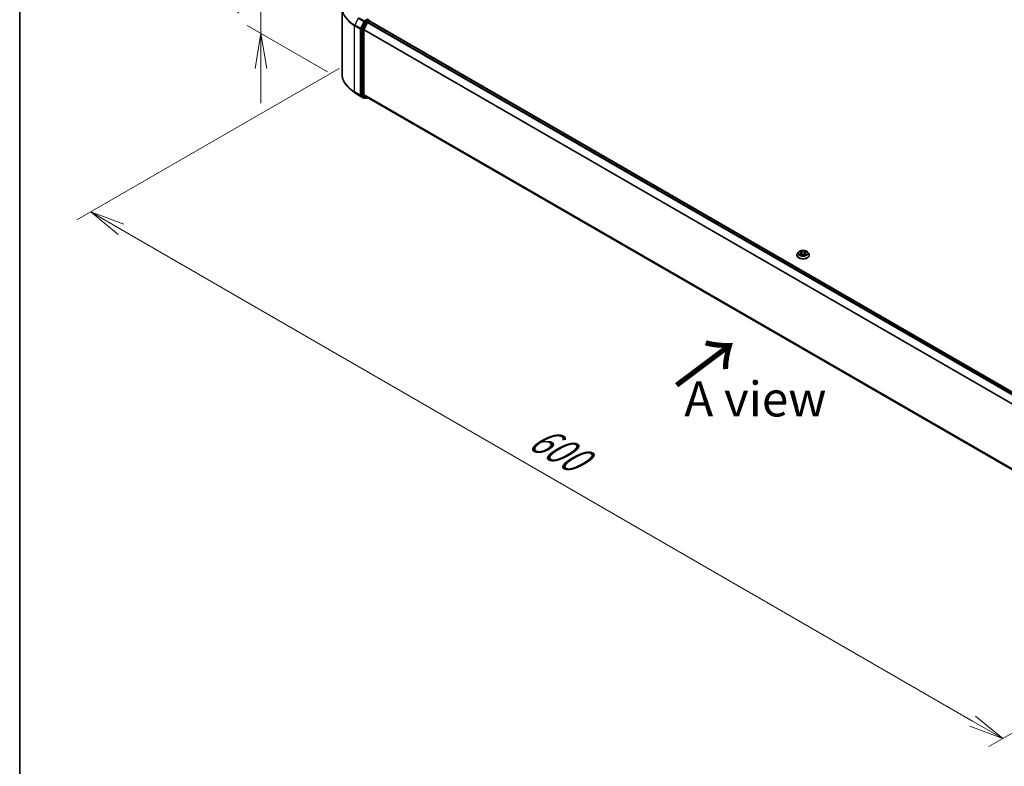
# Model space of a CAD drawing. Units: millimetres. Extents: x 0 to 9238, y 0 to 1686.
# Drawn here: x 0 to 35, y 68 to 95 of the extents above; entities that cross this region are included whole.
import ezdxf

# ---------------------------------------------------------------- set-up
doc = ezdxf.new("R2010")
doc.units = ezdxf.units.MM
for name, color, linetype, lineweight in [('Border (ISO)', 7, 'Continuous', 35), ('Dimension (ISO)', 7, 'Continuous', 18), ('Dimension (ISO) @ 1', 7, 'Continuous', 18), ('Symbol (ISO)', 7, 'Continuous', 18), ('Visible (ISO)', 7, 'Continuous', 35), ('Visible Narrow (ISO)', 7, 'Continuous', 25)]:
    doc.layers.add(name, color=color, linetype=linetype, lineweight=lineweight)
doc.styles.add('Note Text (TK)', font='MS PGothic.ttf')
doc.dimstyles.new('Default - Method 1b (TK)', dxfattribs={"dimscale": 0.5, "dimtxt": 2.5, "dimasz": 2.5, "dimexe": 1, "dimexo": 1.5, "dimgap": 1, "dimtad": 1, "dimrnd": 1e-08, "dimdsep": 46, "dimtxsty": 'Note Text (TK)', "dimblk": 'OPEN', "dimcen": 0.09, "dimdle": 5, "dimclrd": 100, "dimclre": 100, "dimclrt": 7, "dimadec": 1, "dimazin": 1, "dimtfac": 1, "dimtmove": 0, "dimatfit": 3, "dimldrblk": 'OPEN', "dimfxl": 1, "dimtolj": 1, "dimlwd": -1, "dimlwe": -1, "dimarcsym": 0})

# ---------------------------------------------------------------- blocks, each defined once
blk = doc.blocks.new('図面枠 tk図枠')
at = {"layer": 'Border (ISO)'}
blk.add_line((14.5, 289), (14.5, 8), dxfattribs=at)
blk = doc.blocks.new('_Open')
at = {"color": 0, "linetype": 'ByBlock', "lineweight": -2}
for p, q in [((-1, 0.167), (0, 0)), ((-1, -0.167), (0, 0)), ((0, 0), (-1, 0))]:
    blk.add_line(p, q, dxfattribs=at)
blk = doc.blocks.new('*D18')
at = {"layer": 'Defpoints', "color": 0}
for p in [(8.634, 97.137), (12.013, 95.187), (11.764, 92.567)]:
    blk.add_point(p, dxfattribs=at)
at = {"layer": 'Dimension (ISO)', "color": 100}
for p, q in [((8.634, 98.387), (8.634, 99.637)), ((11.263, 95.62), (8.134, 97.426)), ((8.634, 94.374), (8.634, 97.137)), ((11.014, 93), (8.134, 94.662)), ((8.634, 93.124), (8.634, 91.874))]:
    blk.add_line(p, q, dxfattribs=at)
at = {"layer": 'Dimension (ISO)', "color": 100, "xscale": 1.25, "yscale": 1.25, "zscale": 1.25}
for p, rotation in [((8.634, 97.137), 270), ((8.634, 94.374), 90)]:
    blk.add_blockref('_Open', p, dxfattribs=dict(at, rotation=rotation))
at = {"layer": 'Dimension (ISO)', "color": 7, "insert": (7.624, 94.901), "char_height": 1.25, "attachment_point": 4, "rotation": 90, "style": 'Note Text (TK)'}
blk.add_mtext('\\A1;{\\Q30.000;\\W0.816;\\H0.816x;44}', dxfattribs=at)
blk = doc.blocks.new('*D19')
at = {"layer": 'Defpoints', "color": 0}
for p in [(12.187, 93.556), (2.544, 87.989), (44.823, 74.714)]:
    blk.add_point(p, dxfattribs=at)
at = {"layer": 'Dimension (ISO)', "color": 100}
for p, q in [((11.437, 93.123), (2.044, 87.7)), ((34.098, 69.772), (3.627, 87.364)), ((44.073, 74.281), (34.68, 68.858))]:
    blk.add_line(p, q, dxfattribs=at)
at = {"layer": 'Dimension (ISO)', "color": 100, "xscale": 1.25, "yscale": 1.25, "zscale": 1.25}
for p, rotation in [((2.544, 87.989), 150), ((35.18, 69.147), 330)]:
    blk.add_blockref('_Open', p, dxfattribs=dict(at, rotation=rotation))
at = {"layer": 'Dimension (ISO)', "color": 7, "insert": (18.374, 80.016), "char_height": 1.25, "attachment_point": 4, "rotation": 330, "style": 'Note Text (TK)'}
blk.add_mtext('\\A1;{\\Q30.000;\\W0.816;\\H0.816x;600}', dxfattribs=at)

msp = doc.modelspace()

# ---------------------------------------------------------------- linework, layer by layer
at = {"layer": 'Visible (ISO)'}
for p, q in [((11.5352, 92.91285), (11.5352, 95.28589)), ((12.35627, 94.7901), (12.23436, 94.55078)), ((12.45902, 94.8562), (12.36881, 94.80411)), ((12.45579, 94.77896), (12.51342, 94.81224)), ((12.46985, 94.85776), (12.50864, 94.83536)), ((12.52018, 94.81445), (12.52018, 94.81538)), ((42.43492, 77.54485), (12.52495, 94.81338)), ((12.23057, 94.53653), (12.23057, 92.18623)), ((12.31216, 92.19057), (12.31216, 94.5008)), ((12.44325, 94.76495), (12.31594, 94.51504)), ((11.98045, 92.26406), (11.83499, 92.37921)), ((12.11789, 92.17131), (12.31915, 92.05512)), ((12.23436, 92.17636), (12.35627, 92.07781)), ((12.31594, 92.18069), (12.44325, 92.07779)), ((12.36881, 92.07047), (12.34222, 92.05512)), ((12.39534, 92.05515), (12.35727, 92.07713)), ((12.41842, 92.05515), (12.45035, 92.07358)), ((12.44425, 92.0771), (42.21058, 74.8915)), ((27.80861, 86.44315), (27.80861, 86.4457)), ((27.87394, 86.55365), (27.83578, 86.51108)), ((27.91139, 86.55828), (27.94407, 86.53875)), ((27.95015, 86.44175), (27.98417, 86.46072)), ((27.96423, 86.51185), (27.97054, 86.45312)), ((28.07921, 86.46072), (28.11323, 86.44175)), ((28.09915, 86.51185), (28.09284, 86.45312)), ((28.11932, 86.53875), (28.15199, 86.55828)), ((28.18944, 86.55365), (28.2276, 86.51108)), ((28.25477, 86.44315), (28.25477, 86.4457))]:
    msp.add_line(p, q, dxfattribs=at)
for centre, start, end in [((12.4971, 94.81538), 0, 60), ((12.33068, 92.0751), 240, 300), ((12.40688, 92.07513), 240, 300)]:
    msp.add_arc(centre, 0.02308, start, end, dxfattribs=at)
for centre, major_axis, start_param, end_param in [((12.36881, 94.78527), (0.01154, 0.01999), 0.78539816, 1.66145621), ((12.44271, 94.86562), (0.03264, 0), 0, 1.57079633), ((12.45579, 94.76012), (-0.01154, -0.01999), 3.92699082, 4.80304887), ((12.45902, 94.87504), (0.01154, -0.01999), 0.15954809, 0.78539816), ((12.51342, 94.79339), (0.01154, 0.01999), 0, 0.78539816), ((12.24689, 94.54595), (0.01154, 0.01999), 1.66145621, 2.35619449), ((12.32848, 94.51022), (-0.01154, -0.01999), 4.80304887, 5.49778714), ((12.24689, 92.19566), (-0.01154, -0.01999), 5.49778714, 6.19252542), ((12.32848, 92.19999), (-0.01154, -0.01999), 5.49778714, 6.19252542), ((12.36881, 92.09711), (-0.01154, -0.01999), 6.19252542, 6.28318531), ((12.45579, 92.09709), (-0.01154, -0.01999), 6.19252542, 6.28318531)]:
    msp.add_ellipse(centre, major_axis=major_axis, ratio=0.57735027, start_param=start_param, end_param=end_param, dxfattribs=at)
for points, knots in [([(12.45902, 94.8562), (12.46109, 94.85739), (12.4633, 94.85817), (12.4672, 94.85863), (12.46886, 94.85833), (12.46985, 94.85776)], [0.1851472285, 0.1851472285, 0.1851472285, 0.1851472285, 0.1965284229, 0.1965284229, 0.2079096173, 0.2079096173, 0.2079096173, 0.2079096173]), ([(11.83499, 92.37921), (11.7967, 92.40952), (11.76164, 92.44129), (11.69856, 92.50731), (11.67054, 92.54156), (11.62204, 92.61206), (11.60157, 92.6483), (11.5686, 92.72221), (11.55611, 92.75988), (11.53941, 92.83599), (11.5352, 92.87442), (11.5352, 92.91285)], [3.296853571, 3.296853571, 3.296853571, 3.296853571, 3.42288102, 3.42288102, 3.548908469, 3.548908469, 3.674935919, 3.674935919, 3.800963368, 3.800963368, 3.926990817, 3.926990817, 3.926990817, 3.926990817]), ([(11.98045, 92.26406), (11.98879, 92.25746), (11.9973, 92.25094), (12.01465, 92.23807), (12.02349, 92.23171), (12.04151, 92.21916), (12.05069, 92.21297), (12.06935, 92.20077), (12.07884, 92.19475), (12.09814, 92.1829), (12.10794, 92.17706), (12.11789, 92.17131)], [2.986331736, 2.986331736, 2.986331736, 2.986331736, 3.01738392, 3.01738392, 3.048436103, 3.048436103, 3.079488287, 3.079488287, 3.11054047, 3.11054047, 3.141592654, 3.141592654, 3.141592654, 3.141592654]), ([(27.83578, 86.51108), (27.83234, 86.50725), (27.82919, 86.50328), (27.8235, 86.49511), (27.82096, 86.4909), (27.81656, 86.48227), (27.81469, 86.47785), (27.81168, 86.46886), (27.81053, 86.46428), (27.809, 86.45503), (27.80861, 86.45037), (27.80861, 86.4457)], [3.449423876, 3.449423876, 3.449423876, 3.449423876, 3.544937199, 3.544937199, 3.640450521, 3.640450521, 3.735963843, 3.735963843, 3.831477166, 3.831477166, 3.926990488, 3.926990488, 3.926990488, 3.926990488]), ([(27.80861, 86.44315), (27.80861, 86.42939), (27.81224, 86.41567), (27.8263, 86.38939), (27.83699, 86.37688), (27.86458, 86.35419), (27.88172, 86.34411), (27.92048, 86.32765), (27.94212, 86.32129), (27.98763, 86.31292), (28.01148, 86.31089), (28.05904, 86.31134), (28.08274, 86.31381), (28.12768, 86.32301), (28.14892, 86.32974), (28.18684, 86.34693), (28.20351, 86.35738), (28.23041, 86.38111), (28.24068, 86.39438), (28.25214, 86.4197), (28.25477, 86.43142), (28.25477, 86.44315)], [3.92699049, 3.92699049, 3.92699049, 3.92699049, 4.22670107, 4.22670107, 4.53911205, 4.53911205, 4.86360509, 4.86360509, 5.18933303, 5.18933303, 5.5140835, 5.5140835, 5.83843835, 5.83843835, 6.16327245, 6.16327245, 6.48906985, 6.48906985, 6.8129849, 6.8129849, 7.06858314, 7.06858314, 7.06858314, 7.06858314]), ([(28.18944, 86.55365), (28.18, 86.56418), (28.16802, 86.57342), (28.13973, 86.58933), (28.12326, 86.59587), (28.08789, 86.60543), (28.06902, 86.60845), (28.03076, 86.61077), (28.01138, 86.61009), (27.97389, 86.6051), (27.95579, 86.60079), (27.9225, 86.58879), (27.90735, 86.58108), (27.88675, 86.56633), (27.87984, 86.56024), (27.87394, 86.55365)], [1.26296445, 1.26296445, 1.26296445, 1.26296445, 1.58397737, 1.58397737, 1.91840597, 1.91840597, 2.25148342, 2.25148342, 2.58279686, 2.58279686, 2.91453277, 2.91453277, 3.24851074, 3.24851074, 3.44942388, 3.44942388, 3.44942388, 3.44942388]), ([(27.92617, 86.45817), (27.92757, 86.45702), (27.92907, 86.45586), (27.9323, 86.45354), (27.93403, 86.45239), (27.9377, 86.45011), (27.93964, 86.44898), (27.94372, 86.44677), (27.94586, 86.44569), (27.9494, 86.44403), (27.95074, 86.44343), (27.9521, 86.44284)], [4.53490148, 4.53490148, 4.53490148, 4.53490148, 4.605051415, 4.605051415, 4.67520135, 4.67520135, 4.745351285, 4.745351285, 4.81550122, 4.81550122, 4.856375937, 4.856375937, 4.856375937, 4.856375937]), ([(27.96423, 86.51185), (27.96401, 86.51394), (27.96353, 86.51602), (27.96208, 86.52006), (27.96112, 86.52203), (27.95876, 86.52583), (27.95737, 86.52765), (27.95419, 86.53113), (27.9524, 86.53279), (27.94848, 86.53591), (27.94635, 86.53738), (27.94407, 86.53875)], [0.84730119, 0.84730119, 0.84730119, 0.84730119, 0.988509559, 0.988509559, 1.129717928, 1.129717928, 1.270926297, 1.270926297, 1.412134665, 1.412134665, 1.553343034, 1.553343034, 1.553343034, 1.553343034]), ([(28.07921, 86.46072), (28.07407, 86.46358), (28.06824, 86.46595), (28.05569, 86.46955), (28.04896, 86.47078), (28.03521, 86.47201), (28.02817, 86.47201), (28.01442, 86.47078), (28.00769, 86.46955), (27.99514, 86.46595), (27.98931, 86.46358), (27.98417, 86.46072)], [1.58824962, 1.58824962, 1.58824962, 1.58824962, 1.89542757, 1.89542757, 2.20260552, 2.20260552, 2.50978346, 2.50978346, 2.81696141, 2.81696141, 3.12413936, 3.12413936, 3.12413936, 3.12413936]), ([(28.11932, 86.53875), (28.11703, 86.53738), (28.1149, 86.53591), (28.11098, 86.53279), (28.10919, 86.53113), (28.10601, 86.52765), (28.10462, 86.52583), (28.10226, 86.52203), (28.1013, 86.52006), (28.09985, 86.51602), (28.09937, 86.51394), (28.09915, 86.51185)], [3.159045946, 3.159045946, 3.159045946, 3.159045946, 3.300254183, 3.300254183, 3.441462421, 3.441462421, 3.582670658, 3.582670658, 3.723878895, 3.723878895, 3.865087133, 3.865087133, 3.865087133, 3.865087133]), ([(28.11128, 86.44284), (28.11264, 86.44343), (28.11398, 86.44403), (28.11752, 86.44569), (28.11966, 86.44677), (28.12374, 86.44898), (28.12568, 86.45011), (28.12935, 86.45239), (28.13108, 86.45354), (28.13431, 86.45586), (28.13582, 86.45702), (28.13721, 86.45817)], [6.139198437, 6.139198437, 6.139198437, 6.139198437, 6.180073065, 6.180073065, 6.250223002, 6.250223002, 6.32037294, 6.32037294, 6.390522878, 6.390522878, 6.460672816, 6.460672816, 6.460672816, 6.460672816]), ([(28.25477, 86.4457), (28.25477, 86.45037), (28.25438, 86.45503), (28.25285, 86.46428), (28.2517, 86.46886), (28.24869, 86.47785), (28.24682, 86.48227), (28.24242, 86.4909), (28.23988, 86.49511), (28.23419, 86.50328), (28.23104, 86.50725), (28.2276, 86.51108)], [0.785397835, 0.785397835, 0.785397835, 0.785397835, 0.880911157, 0.880911157, 0.976424479, 0.976424479, 1.071937802, 1.071937802, 1.167451124, 1.167451124, 1.262964447, 1.262964447, 1.262964447, 1.262964447])]:
    msp.add_open_spline(points, degree=3, knots=knots, dxfattribs=at)
at = {"layer": 'Visible Narrow (ISO)'}
for p, q in [((12.11689, 94.92196), (11.98959, 94.67206)), ((12.11689, 94.92196), (12.31815, 94.80577)), ((12.33068, 94.81979), (12.12943, 94.93598)), ((12.31815, 94.80577), (12.19084, 94.55587)), ((12.21969, 94.54162), (12.347, 94.79153)), ((12.44271, 94.88446), (12.33068, 94.81979)), ((12.347, 94.79153), (12.36881, 94.80411)), ((12.35627, 94.7901), (12.39434, 94.76811)), ((12.40688, 94.78213), (12.36881, 94.80411)), ((12.4971, 94.83422), (12.40688, 94.78213)), ((42.37052, 77.50768), (12.45579, 94.77896)), ((12.45902, 94.8562), (12.4971, 94.83422)), ((12.51342, 94.81224), (42.42815, 77.54095)), ((11.98581, 94.65782), (12.18706, 94.54162)), ((11.98581, 92.28478), (11.98581, 94.65782)), ((12.19084, 94.55587), (11.98959, 94.67206)), ((12.18706, 94.54162), (12.18706, 92.16858)), ((12.21969, 92.16858), (12.21969, 94.54162)), ((12.23057, 94.53653), (12.26865, 94.51455)), ((12.27243, 94.5288), (12.23436, 94.55078)), ((12.26865, 94.51455), (12.26865, 92.16425)), ((12.39434, 94.76811), (12.27243, 94.5288)), ((12.30128, 94.51455), (12.4232, 94.75387)), ((12.30128, 92.16425), (12.30128, 94.51455)), ((12.31216, 94.5008), (42.21124, 77.23856)), ((42.21717, 77.25156), (12.31594, 94.51504)), ((12.4232, 94.75387), (12.44363, 94.76566)), ((12.44325, 94.76495), (42.35212, 77.49706)), ((12.18706, 92.16858), (11.98581, 92.28478)), ((11.98959, 92.2749), (12.19084, 92.1587)), ((12.11689, 92.172), (11.98959, 92.2749)), ((12.31815, 92.0558), (12.11689, 92.172)), ((12.19084, 92.1587), (12.31815, 92.0558)), ((12.347, 92.06568), (12.21969, 92.16858)), ((12.26865, 92.16425), (12.23057, 92.18623)), ((12.23436, 92.17636), (12.27243, 92.15437)), ((12.27243, 92.15437), (12.39434, 92.05583)), ((12.4232, 92.06571), (12.30128, 92.16425)), ((42.21058, 74.92871), (12.31216, 92.19057)), ((12.31594, 92.18069), (42.21058, 74.92101)), ((12.36205, 92.07437), (12.347, 92.06568)), ((12.39434, 92.05583), (12.35627, 92.07781)), ((12.44363, 92.0775), (12.4232, 92.06571)), ((42.21058, 74.89161), (12.44325, 92.07779)), ((27.90043, 86.56349), (27.94209, 86.53859)), ((27.94209, 86.48588), (27.90043, 86.46097)), ((27.91866, 86.46582), (27.94485, 86.48148)), ((27.98605, 86.56396), (27.94291, 86.58802)), ((27.94291, 86.43645), (27.98605, 86.4605)), ((27.94485, 86.48148), (27.94755, 86.4449)), ((27.95626, 86.57463), (27.98339, 86.55951)), ((27.98339, 86.55951), (27.9795, 86.50503)), ((28.12047, 86.58802), (28.07733, 86.56396)), ((28.07733, 86.4605), (28.12047, 86.43645)), ((28.08, 86.55951), (28.10712, 86.57463)), ((28.08, 86.55951), (28.08388, 86.50503)), ((28.11853, 86.48148), (28.11583, 86.4449)), ((28.11853, 86.48148), (28.14472, 86.46582)), ((28.12129, 86.53859), (28.16295, 86.56349)), ((28.16295, 86.46097), (28.12129, 86.48588))]:
    msp.add_line(p, q, dxfattribs=at)
for centre, major_axis, ratio, start_param, end_param in [((13.07366, 95.29795), (-1.53311, 0), 0.57735027, 5.65304806, 7.06858347), ((13.07366, 95.28589), (-1.53846, 0), 0.57735027, 0, 0.78539816), ((12.33068, 94.80095), (-0.01154, -0.01999), 0.57735027, 3.92699082, 4.80304887), ((12.33068, 94.80095), (-0.02056, 0.01048), 0.07392213, 0.95337534, 2.52417167), ((12.33068, 94.80095), (0.01154, -0.01999), 0.57735027, 0.78539816, 2.35619449), ((12.40688, 94.76329), (-0.01154, -0.01999), 0.57735027, 3.92699082, 4.80304887), ((12.40688, 94.76329), (0.01154, -0.01999), 0.57735027, 0.78539816, 2.35619449), ((12.4971, 94.81538), (0.01154, 0.01999), 0.57735027, 0, 0.78539816), ((12.4971, 94.81538), (0.01154, -0.01999), 0.57735027, 1.07991365, 2.35619449), ((12.4971, 94.81538), (0.02308, 0), 0.57735027, 6.2130617, 6.28318531), ((12.00212, 94.66724), (0.01154, 0.01999), 0.57735027, 1.66145621, 2.35619449), ((12.20338, 94.55104), (-0.01154, -0.01999), 0.57735027, 4.80304887, 5.49778714), ((12.20338, 94.55104), (-0.02308, 0), 0.57735027, 0.78539816, 2.35619449), ((12.20338, 94.55104), (0.02056, -0.01048), 0.07392213, 4.094968, 5.66576432), ((12.28497, 94.52397), (-0.01154, -0.01999), 0.57735027, 4.80304887, 5.49778714), ((12.28497, 94.52397), (-0.02308, 0), 0.57735027, 0.78539816, 2.35619449), ((12.28497, 94.52397), (0.02056, -0.01048), 0.07392213, 4.094968, 5.66576432), ((12.40688, 94.76329), (-0.02056, 0.01048), 0.07392213, 0.95337534, 2.52417167), ((13.07366, 92.91285), (-1.53846, 0), 0.57735027, 0, 0.78539816), ((13.07366, 92.90079), (1.53311, 0), 0.57735027, 3.7717299, 3.92699082), ((13.07366, 92.72439), (-1.35307, 0), 0.57735027, 0.63013725, 0.78539816), ((12.00212, 92.2942), (-0.01154, -0.01999), 0.57735027, 5.49778714, 6.19252542), ((12.12943, 92.1913), (-0.01154, -0.01999), 0.57735027, 6.19252542, 6.28318531), ((12.20338, 92.178), (0.02308, 0), 0.57735027, 3.92699082, 5.49778714), ((12.20338, 92.178), (-0.01154, -0.01999), 0.57735027, 5.49778714, 6.19252542), ((12.20338, 92.178), (-0.01451, -0.01795), 0.8131434, 0.12734403, 1.69814035), ((12.28497, 92.17367), (0.02308, 0), 0.57735027, 3.92699082, 5.49778714), ((12.28497, 92.17367), (-0.01154, -0.01999), 0.57735027, 5.49778714, 6.19252542), ((12.28497, 92.17367), (-0.01451, -0.01795), 0.8131434, 0.12734403, 1.69814035), ((12.33068, 92.0751), (-0.01451, -0.01795), 0.8131434, 0.12734403, 1.69814035), ((12.33068, 92.0751), (-0.01154, -0.01999), 0.57735027, 6.19252542, 6.28318531), ((12.33068, 92.0751), (0.01154, -0.01999), 0.57735027, 0, 0.78539816), ((12.40688, 92.07513), (-0.01451, -0.01795), 0.8131434, 0.12734403, 1.69814035), ((12.40688, 92.07513), (-0.01154, -0.01999), 0.57735027, 6.19252542, 6.28318531), ((12.40688, 92.07513), (0.01154, -0.01999), 0.57735027, 0, 0.78539816), ((28.03169, 86.45255), (-0.22059, 0), 0.57735027, 5.8056187, 9.90234457), ((28.03169, 86.4457), (-0.22308, 0), 0.57735027, 0, 3.14159265), ((28.03169, 86.44315), (0.22308, 0), 0.57735027, 3.14159265, 6.28318531), ((28.03169, 86.50652), (-0.17763, 0), 0.57735027, 5.8056187, 9.90234457), ((28.03169, 86.51223), (-0.15847, 0), 0.57735027, 5.30710295, 5.68847199), ((28.03169, 86.51223), (0.15847, 0), 0.57735027, 3.73630662, 4.11767567), ((27.92141, 86.46456), (-0.00074, -0.00377), 0.7797538, 4.52690495, 5.92208712), ((27.93256, 86.45656), (-0.00327, -0.00203), 0.72973615, 5.16344567, 5.77548211), ((28.03169, 86.49479), (0.12401, 0), 0.57735027, 2.17629464, 2.42062246), ((27.94209, 86.53545), (0.00197, 0.0033), 0.5873383, 0, 0.79427828), ((27.89483, 86.51223), (0.06571, 0), 0.57735027, 5.51524077, 7.05113051), ((27.94209, 86.48274), (0.00197, -0.0033), 0.58733867, 0.86378416, 2.34731403), ((27.89483, 86.50937), (0.06954, 0), 0.57735027, 5.51524077, 6.34508866), ((27.9536, 86.57331), (-0.00314, -0.00222), 0.18497352, 1.0433168, 2.43849897), ((27.96307, 86.55342), (-0.00371, -0.00103), 0.2229179, 3.85158081, 5.20700393), ((27.97684, 86.50372), (-0.00371, -0.00103), 0.22288459, 3.85157409, 5.20262004), ((27.98605, 86.56082), (-0.00187, -0.00336), 0.56718599, 3.918415, 5.40194486), ((28.03169, 86.58839), (0.06954, 0), 0.57735027, 3.94444444, 5.48033418), ((27.98605, 86.45736), (-0.00187, 0.00336), 0.56718638, 5.50636264, 6.28318531), ((28.03169, 86.59125), (-0.06571, 0), 0.57735027, 0.80285178, 2.33874153), ((28.03169, 86.43322), (0.06571, 0), 0.57735027, 0.80285178, 2.33874153), ((28.07733, 86.56082), (0.00187, -0.00336), 0.56718638, 0.88124013, 2.36476999), ((28.07733, 86.45736), (0.00187, 0.00336), 0.56718599, 0, 0.77682235), ((28.08654, 86.50372), (-0.00371, 0.00103), 0.22288445, 4.22215845, 5.5732044), ((28.16855, 86.51223), (-0.06571, 0), 0.57735027, 5.51524077, 7.05113051), ((28.10031, 86.55342), (-0.00371, 0.00103), 0.22291776, 4.21777456, 5.57319768), ((28.16855, 86.50937), (-0.06954, 0), 0.57735027, 6.22128195, 7.05113051), ((28.03169, 86.49479), (0.12401, 0), 0.57735027, 0.72097075, 0.96529867), ((28.10978, 86.57331), (-0.00314, 0.00222), 0.18497382, 0.70309324, 2.09827541), ((28.12129, 86.48274), (-0.00197, -0.0033), 0.5873383, 3.93587094, 5.4194008), ((28.12129, 86.53545), (-0.00197, 0.0033), 0.58733867, 5.48890668, 6.28318531), ((28.03169, 86.51223), (-0.15847, 0), 0.57735027, 3.73630662, 4.11767567), ((28.03169, 86.51223), (0.15847, 0), 0.57735027, 5.30710295, 5.68847199), ((28.13082, 86.45656), (-0.00327, 0.00203), 0.72973596, 3.64929492, 4.26133296), ((28.14197, 86.46456), (0.00074, -0.00377), 0.77975347, 0.36109835, 1.75628052)]:
    msp.add_ellipse(centre, major_axis=major_axis, ratio=ratio, start_param=start_param, end_param=end_param, dxfattribs=at)
msp.add_ellipse((28.03169, 86.51223), major_axis=(0.16473, 0), ratio=0.57735027, dxfattribs=at)
for points, knots in [([(27.91884, 86.55383), (27.91822, 86.55453), (27.91755, 86.55518), (27.9152, 86.55726), (27.91336, 86.5585), (27.90973, 86.56046), (27.90795, 86.56124), (27.90425, 86.56256), (27.90233, 86.56309), (27.90043, 86.56349)], [0.0019082628, 0.0019082628, 0.0019082628, 0.0019082628, 0.0059340385, 0.0059340385, 0.0154285, 0.0154285, 0.0237449879, 0.0237449879, 0.0323943032, 0.0323943032, 0.0323943032, 0.0323943032]), ([(27.90043, 86.56349), (27.90216, 86.56284), (27.90391, 86.56211), (27.9073, 86.56054), (27.90894, 86.5597), (27.91082, 86.55862), (27.9111, 86.55845), (27.91139, 86.55828)], [-0.0323943032, -0.0323943032, -0.0323943032, -0.0323943032, -0.0237449879, -0.0237449879, -0.0154285, -0.0154285, -0.0139133058, -0.0139133058, -0.0139133058, -0.0139133058]), ([(27.91866, 86.46582), (27.91737, 86.46558), (27.91594, 86.46531), (27.91202, 86.46448), (27.90943, 86.46386), (27.90468, 86.46247), (27.90254, 86.46177), (27.90043, 86.46097)], [-0.0320559737, -0.0320559737, -0.0320559737, -0.0320559737, -0.0236501899, -0.0236501899, -0.0102009359, -0.0102009359, 0.0003383294, 0.0003383294, 0.0003383294, 0.0003383294]), ([(27.90043, 86.46097), (27.90275, 86.46147), (27.90509, 86.46178), (27.91027, 86.46213), (27.91304, 86.46206), (27.91707, 86.46167), (27.91849, 86.46145), (27.91968, 86.46123)], [-0.0003383294, -0.0003383294, -0.0003383294, -0.0003383294, 0.0102009359, 0.0102009359, 0.0236501899, 0.0236501899, 0.0320559737, 0.0320559737, 0.0320559737, 0.0320559737]), ([(27.9298, 86.45783), (27.92845, 86.46), (27.9268, 86.46179), (27.92303, 86.46447), (27.92093, 86.46538), (27.91866, 86.46582)], [0, 0, 0, 0, 0.0145850634, 0.0145850634, 0.0289828459, 0.0289828459, 0.0289828459, 0.0289828459]), ([(27.91968, 86.46123), (27.92172, 86.46085), (27.92361, 86.46004), (27.9256, 86.45863), (27.92589, 86.45841), (27.92617, 86.45817)], [-0.0289828459, -0.0289828459, -0.0289828459, -0.0289828459, -0.0145850634, -0.0145850634, -0.0120420295, -0.0120420295, -0.0120420295, -0.0120420295]), ([(27.95626, 86.57463), (27.95501, 86.57585), (27.95379, 86.57711), (27.9507, 86.58034), (27.94888, 86.58225), (27.94567, 86.58546), (27.94428, 86.5868), (27.94291, 86.58802)], [-0.0320559737, -0.0320559737, -0.0320559737, -0.0320559737, -0.0236501899, -0.0236501899, -0.0102009359, -0.0102009359, 0.0003383294, 0.0003383294, 0.0003383294, 0.0003383294]), ([(27.94291, 86.58802), (27.94376, 86.58668), (27.94462, 86.58514), (27.94668, 86.58131), (27.9479, 86.57893), (27.95025, 86.57487), (27.95125, 86.57325), (27.95238, 86.57169)], [-0.0003383294, -0.0003383294, -0.0003383294, -0.0003383294, 0.0102009359, 0.0102009359, 0.0236501899, 0.0236501899, 0.0320559737, 0.0320559737, 0.0320559737, 0.0320559737]), ([(27.95143, 86.44246), (27.95099, 86.44249), (27.95057, 86.44248), (27.94909, 86.44231), (27.94814, 86.44194), (27.94647, 86.44085), (27.94574, 86.44018), (27.94431, 86.43853), (27.94361, 86.43755), (27.94291, 86.43645)], [0.0024401589, 0.0024401589, 0.0024401589, 0.0024401589, 0.0059340385, 0.0059340385, 0.0154285, 0.0154285, 0.0237449879, 0.0237449879, 0.0323943032, 0.0323943032, 0.0323943032, 0.0323943032]), ([(27.94291, 86.43645), (27.94404, 86.43745), (27.94518, 86.43839), (27.94744, 86.44008), (27.94855, 86.44083), (27.94984, 86.44158), (27.94999, 86.44167), (27.95015, 86.44175)], [-0.0323943032, -0.0323943032, -0.0323943032, -0.0323943032, -0.0237449879, -0.0237449879, -0.0154285, -0.0154285, -0.0142996603, -0.0142996603, -0.0142996603, -0.0142996603]), ([(27.95238, 86.57169), (27.95431, 86.56901), (27.95605, 86.56611), (27.95901, 86.56003), (27.96022, 86.55685), (27.96111, 86.55366)], [-0.0289828459, -0.0289828459, -0.0289828459, -0.0289828459, -0.0145850634, -0.0145850634, 0, 0, 0, 0]), ([(27.96573, 86.55474), (27.96475, 86.55825), (27.96344, 86.56176), (27.96023, 86.56846), (27.95836, 86.57166), (27.95626, 86.57463)], [0, 0, 0, 0, 0.0145850634, 0.0145850634, 0.0289828459, 0.0289828459, 0.0289828459, 0.0289828459]), ([(27.96111, 86.55366), (27.9634, 86.54538), (27.9657, 86.53709), (27.9703, 86.52053), (27.9726, 86.51224), (27.97489, 86.50396)], [-0.0687798542, -0.0687798542, -0.0687798542, -0.0687798542, -0.0343899271, -0.0343899271, 0, 0, 0, 0]), ([(27.9795, 86.50503), (27.97721, 86.51332), (27.97491, 86.5216), (27.97032, 86.53817), (27.96802, 86.54645), (27.96573, 86.55474)], [0, 0, 0, 0, 0.0343899271, 0.0343899271, 0.0687798542, 0.0687798542, 0.0687798542, 0.0687798542]), ([(27.97489, 86.50396), (27.97818, 86.49213), (27.98195, 86.48051), (27.98708, 86.46711), (27.98788, 86.46507), (27.98871, 86.46304)], [-0.0982412545, -0.0982412545, -0.0982412545, -0.0982412545, -0.0491206273, -0.0491206273, -0.0402334489, -0.0402334489, -0.0402334489, -0.0402334489]), ([(27.99236, 86.46463), (27.99162, 86.46658), (27.9909, 86.46853), (27.98613, 86.48177), (27.98259, 86.49331), (27.9795, 86.50503)], [0.040586232, 0.040586232, 0.040586232, 0.040586232, 0.0491206273, 0.0491206273, 0.0982412545, 0.0982412545, 0.0982412545, 0.0982412545]), ([(28.08388, 86.50503), (28.08079, 86.49331), (28.07725, 86.48177), (28.07248, 86.46853), (28.07176, 86.46658), (28.07102, 86.46463)], [0, 0, 0, 0, 0.0491206273, 0.0491206273, 0.0576549716, 0.0576549716, 0.0576549716, 0.0576549716]), ([(28.07468, 86.46304), (28.0755, 86.46507), (28.0763, 86.46711), (28.08143, 86.48051), (28.0852, 86.49213), (28.08849, 86.50396)], [-0.0580077484, -0.0580077484, -0.0580077484, -0.0580077484, -0.0491206273, -0.0491206273, 0, 0, 0, 0]), ([(28.09765, 86.55474), (28.09536, 86.54645), (28.09306, 86.53817), (28.08847, 86.5216), (28.08617, 86.51332), (28.08388, 86.50503)], [0, 0, 0, 0, 0.0343899271, 0.0343899271, 0.0687798542, 0.0687798542, 0.0687798542, 0.0687798542]), ([(28.08849, 86.50396), (28.09078, 86.51224), (28.09308, 86.52053), (28.09768, 86.53709), (28.09998, 86.54538), (28.10228, 86.55366)], [-0.0687798542, -0.0687798542, -0.0687798542, -0.0687798542, -0.0343899271, -0.0343899271, 0, 0, 0, 0]), ([(28.10712, 86.57463), (28.10501, 86.57164), (28.10312, 86.56842), (28.09993, 86.56171), (28.09862, 86.55823), (28.09765, 86.55474)], [0, 0, 0, 0, 0.014491423, 0.014491423, 0.0289828459, 0.0289828459, 0.0289828459, 0.0289828459]), ([(28.10228, 86.55366), (28.10316, 86.55683), (28.10436, 86.55999), (28.10731, 86.56607), (28.10905, 86.56899), (28.111, 86.57169)], [-0.0289828459, -0.0289828459, -0.0289828459, -0.0289828459, -0.014491423, -0.014491423, 0, 0, 0, 0]), ([(28.12047, 86.58802), (28.11934, 86.58702), (28.1182, 86.58594), (28.11595, 86.58371), (28.11483, 86.58257), (28.1124, 86.58005), (28.11109, 86.57866), (28.10887, 86.57638), (28.108, 86.57549), (28.10712, 86.57463)], [-0.0323943032, -0.0323943032, -0.0323943032, -0.0323943032, -0.0237449879, -0.0237449879, -0.0154285, -0.0154285, -0.0059340385, -0.0059340385, 0, 0, 0, 0]), ([(28.111, 86.57169), (28.1118, 86.57279), (28.11253, 86.57392), (28.1143, 86.57683), (28.11525, 86.57858), (28.11691, 86.58168), (28.11764, 86.58306), (28.11907, 86.58569), (28.11978, 86.58692), (28.12047, 86.58802)], [0, 0, 0, 0, 0.0059340385, 0.0059340385, 0.0154285, 0.0154285, 0.0237449879, 0.0237449879, 0.0323943032, 0.0323943032, 0.0323943032, 0.0323943032]), ([(28.12047, 86.43645), (28.11962, 86.43779), (28.11876, 86.43896), (28.1167, 86.4411), (28.11548, 86.44193), (28.11339, 86.44245), (28.1127, 86.44251), (28.11196, 86.44246)], [-0.0003383294, -0.0003383294, -0.0003383294, -0.0003383294, 0.0102009359, 0.0102009359, 0.0236501899, 0.0236501899, 0.0296158051, 0.0296158051, 0.0296158051, 0.0296158051]), ([(28.11324, 86.44175), (28.11427, 86.44117), (28.11529, 86.44052), (28.11771, 86.4388), (28.1191, 86.43767), (28.12047, 86.43645)], [-0.0177563064, -0.0177563064, -0.0177563064, -0.0177563064, -0.0102009359, -0.0102009359, 0.0003383294, 0.0003383294, 0.0003383294, 0.0003383294]), ([(28.14472, 86.46582), (28.14244, 86.46537), (28.14032, 86.46446), (28.13656, 86.46177), (28.13492, 86.45999), (28.13358, 86.45783)], [0, 0, 0, 0, 0.014491423, 0.014491423, 0.0289828459, 0.0289828459, 0.0289828459, 0.0289828459]), ([(28.13721, 86.45817), (28.13748, 86.4584), (28.13776, 86.45862), (28.13974, 86.46003), (28.14165, 86.46084), (28.1437, 86.46123)], [-0.0169408422, -0.0169408422, -0.0169408422, -0.0169408422, -0.014491423, -0.014491423, 0, 0, 0, 0]), ([(28.1437, 86.46123), (28.14454, 86.46139), (28.1455, 86.46154), (28.14819, 86.46188), (28.15002, 86.46202), (28.15366, 86.46206), (28.15543, 86.462), (28.15913, 86.46166), (28.16105, 86.46138), (28.16295, 86.46097)], [0, 0, 0, 0, 0.0059340385, 0.0059340385, 0.0154285, 0.0154285, 0.0237449879, 0.0237449879, 0.0323943032, 0.0323943032, 0.0323943032, 0.0323943032]), ([(28.16295, 86.56349), (28.16063, 86.563), (28.15829, 86.56232), (28.15312, 86.56028), (28.15034, 86.55881), (28.14666, 86.55598), (28.14554, 86.55495), (28.14454, 86.55383)], [-0.0003383294, -0.0003383294, -0.0003383294, -0.0003383294, 0.0102009359, 0.0102009359, 0.0236501899, 0.0236501899, 0.0301477213, 0.0301477213, 0.0301477213, 0.0301477213]), ([(28.16295, 86.46097), (28.16122, 86.46163), (28.15947, 86.46222), (28.15608, 86.46325), (28.15444, 86.4637), (28.15104, 86.46455), (28.14929, 86.46493), (28.14661, 86.46546), (28.14563, 86.46565), (28.14472, 86.46582)], [-0.0323943032, -0.0323943032, -0.0323943032, -0.0323943032, -0.0237449879, -0.0237449879, -0.0154285, -0.0154285, -0.0059340385, -0.0059340385, 0, 0, 0, 0]), ([(28.15199, 86.55829), (28.15349, 86.55918), (28.15504, 86.56001), (28.15871, 86.56179), (28.16084, 86.5627), (28.16295, 86.56349)], [-0.0181426754, -0.0181426754, -0.0181426754, -0.0181426754, -0.0102009359, -0.0102009359, 0.0003383294, 0.0003383294, 0.0003383294, 0.0003383294])]:
    msp.add_open_spline(points, degree=3, knots=knots, dxfattribs=at)
for points in [[(27.93255, 86.4534), (27.93163, 86.45488), (27.93072, 86.45635), (27.9298, 86.45783)], [(28.13358, 86.45783), (28.13266, 86.45635), (28.13175, 86.45488), (28.13083, 86.4534)]]:
    msp.add_open_spline(points, degree=3, dxfattribs=at)

# ---------------------------------------------------------------- block references
at = {"xscale": 0.5, "yscale": 0.5, "zscale": 0.5}
msp.add_blockref('図面枠 tk図枠', (-7.25, -4), dxfattribs=at)

# ---------------------------------------------------------------- texts
at = {"layer": 'Symbol (ISO)', "color": 7, "insert": (23.44212, 81.69343), "char_height": 2, "attachment_point": 4, "rotation": 36.9, "line_spacing_factor": 1.5, "style": 'Note Text (TK)'}
msp.add_mtext('\\fMS PGothic|b0|i0;{\\H2.0000;→}', dxfattribs=at)
at = {"layer": 'Symbol (ISO)', "color": 7, "insert": (26.32433, 81.29634), "char_height": 1.25, "attachment_point": 5, "line_spacing_factor": 1.5, "style": 'Note Text (TK)'}
msp.add_mtext('\\fＭＳ Ｐゴシック|b0|i0;A view', dxfattribs=at)

# ---------------------------------------------------------------- dimensions: what is measured, and where the dimension line sits
at = {"layer": 'Dimension (ISO) @ 1', "color": 100}
for base, p1, p2, angle, override, picture, middle in [((8.6343, 97.13733), (11.76411, 92.5668), (12.01305, 95.18661), 270, {"dimscale": 1, "dimtxt": 1.25, "dimasz": 1.25, "dimexe": 0.5, "dimexo": 0.75, "dimgap": 0.5, "dimdec": 2, "dimlfac": 16.795141, "dimcen": 0.045, "dimtol": 0, "dimlim": 0, "dimtp": 0, "dimtm": 0, "dimtdec": 2, "dimtix": 0, "dimtofl": 1, "dimtmove": 0, "dimatfit": 1}, '*D18', (8.6343, 95.75556)), ((2.54439, 87.98889), (44.82276, 74.71386), (12.18706, 93.55609), 330, {"dimscale": 1, "dimtxt": 1.25, "dimasz": 1.25, "dimexe": 0.5, "dimexo": 0.75, "dimgap": 0.5, "dimdec": 2, "dimlfac": 15.921683, "dimcen": 0.045, "dimtol": 0, "dimlim": 0, "dimtp": 0, "dimtm": 0, "dimtdec": 2, "dimtix": 0, "dimtofl": 0, "dimtmove": 0, "dimatfit": 1}, '*D19', (18.86224, 78.56777))]:
    dim = msp.add_linear_dim(base=base, p1=p1, p2=p2, angle=angle, text='{\\Q30.000;\\W0.816;\\H0.816x;<>}', dimstyle='Default - Method 1b (TK)', override=override, dxfattribs=at)
    dim.commit()
    dim.dimension.update_dxf_attribs({"geometry": picture, "text_midpoint": middle, "dimtype": 128})

doc.saveas('drawing.dxf')
